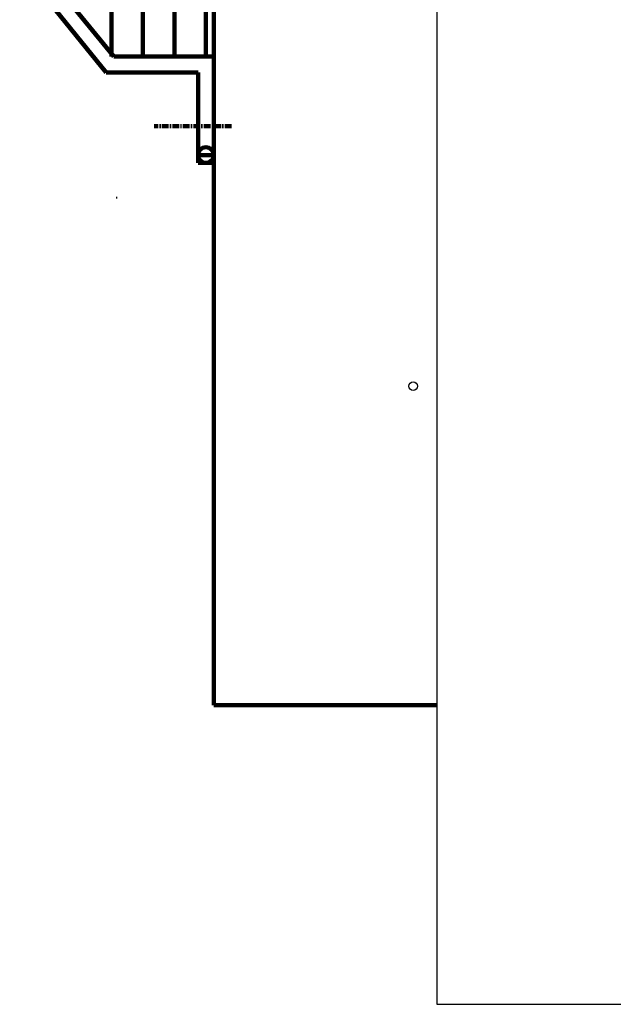
# Model space of a CAD drawing. Extents: x 0 to 16568, y -3373 to 10331.
# Drawn here: x 11108 to 11334, y 6751 to 7126 of the extents above; entities that cross this region are included whole.
import ezdxf

# ---------------------------------------------------------------- set-up
doc = ezdxf.new("R2010")
doc.units = 0
doc.header["$LTSCALE"] = 2
doc.linetypes.add('CENTER', pattern=[2, 1.25, -0.25, 0.25, -0.25])
for name, color, linetype in [('CENTER', 1, 'CENTER'), ('MARK BV', 7, 'CONTINUOUS'), ('TRUMPF', 7, 'CONTINUOUS')]:
    doc.layers.add(name, color=color, linetype=linetype)

msp = doc.modelspace()

# ---------------------------------------------------------------- linework, layer by layer
at = {"layer": 'CENTER', "lineweight": 200}
msp.add_line((11188.56, 7085.7), (11159.13, 7085.7), dxfattribs=at)
at = {"layer": 'MARK BV'}
for p, q in [((11266.8, 7871.2), (11266.8, 6751.2)), ((11266.8, 6751.2), (12005.8, 6751.2))]:
    msp.add_line(p, q, dxfattribs=at)
msp.add_circle((11257.8, 6986.7), 1.65, dxfattribs=at)
msp.add_arc((11151.97, 7058.78), 7.24, 180.0441, 184.6271, dxfattribs=at)
at = {"layer": 'TRUMPF', "lineweight": 200}
for p, q in [((11181.8, 7871.2), (11181.8, 6865.2)), ((11181.8, 7051.02), (11181.8, 7677.02)), ((11178.8, 7624.2), (11178.8, 7112.2)), ((11181.8, 7624.2), (11181.8, 7112.2)), ((11142.8, 7244.2), (11142.8, 7112.2)), ((11154.8, 7244.2), (11154.8, 7112.2)), ((11166.8, 7244.2), (11166.8, 7112.2)), ((11178.8, 7244.2), (11178.8, 7112.2)), ((11181.8, 7244.2), (11181.8, 7112.2)), ((11113.21, 7149.63), (11143.65, 7112.2)), ((11113.21, 7149.63), (11143.65, 7112.2)), ((11107.8, 7146.77), (11140.8, 7106.2)), ((11107.8, 7146.77), (11140.8, 7106.2)), ((11181.8, 7112.2), (11143.65, 7112.2)), ((11181.8, 7112.2), (11143.65, 7112.2)), ((11181.8, 7112.2), (11181.8, 7071.7)), ((11175.8, 7106.2), (11140.8, 7106.2)), ((11175.8, 7106.2), (11140.8, 7106.2)), ((11175.8, 7106.2), (11175.8, 7071.7)), ((11181.8, 7074.7), (11175.8, 7074.7)), ((11181.8, 7071.7), (11175.8, 7071.7)), ((11181.8, 6865.2), (11266.8, 6865.2))]:
    msp.add_line(p, q, dxfattribs=at)
msp.add_circle((11178.8, 7074.7), 3, dxfattribs=at)

doc.saveas('drawing.dxf')
